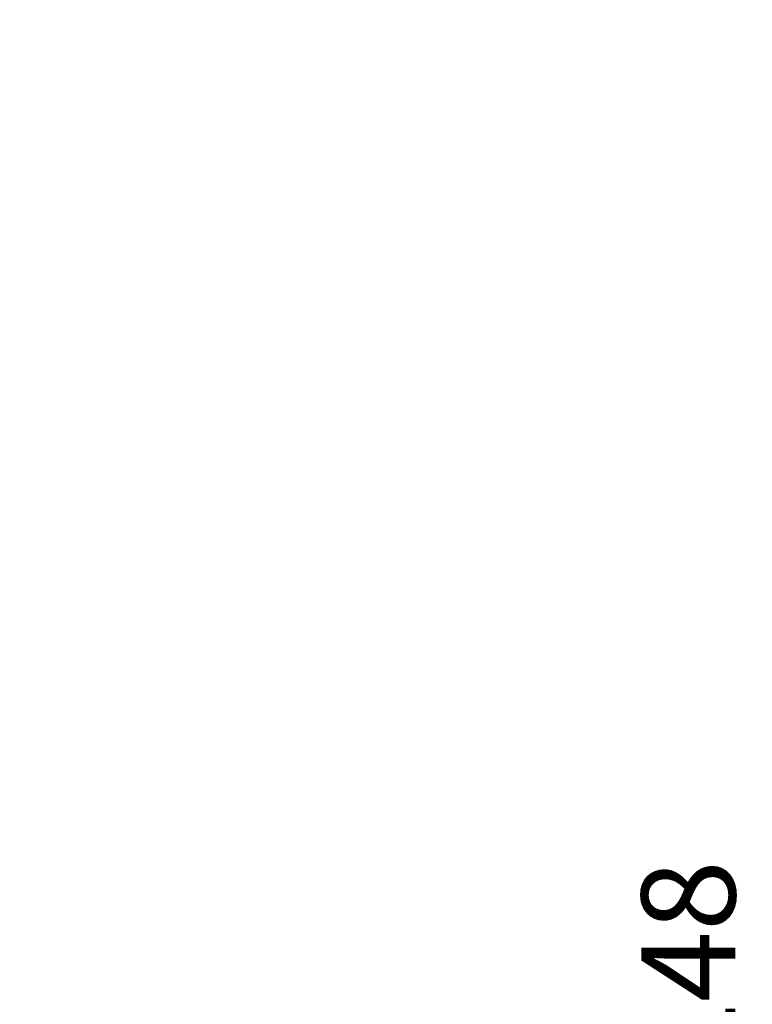
# Model space of a CAD drawing. Extents: x -10 to 209, y -37 to 156.
# Drawn here: x 104 to 131, y 75 to 111 of the extents above; entities that cross this region are included whole.
import ezdxf

# ---------------------------------------------------------------- set-up
doc = ezdxf.new("R2010")
doc.units = 0
doc.header["$LTSCALE"] = 4
doc.layers.get('0').update_dxf_attribs({"linetype": 'CONTINUOUS'})
doc.layers.get('DEFPOINTS').update_dxf_attribs({"linetype": 'CONTINUOUS'})
doc.layers.add('SAPA_ARTIKELNR', color=4, linetype='CONTINUOUS')
doc.layers.add('SAPA_MATT', color=1, linetype='CONTINUOUS')
doc.styles.add('ISO', font='txt')
doc.dimstyles.get("Standard").update_dxf_attribs({"dimtxt": 0.18, "dimasz": 0.18, "dimexe": 0.18, "dimexo": 0.0625, "dimgap": 0.09, "dimtad": 0, "dimtih": 1, "dimtoh": 1, "dimzin": 0, "dimcen": 0.09, "dimazin": 3, "dimtfac": 1, "dimtofl": 0, "dimtmove": 0, "dimatfit": 3})

# ---------------------------------------------------------------- blocks, each defined once
blk = doc.blocks.new('*U57')
at = {"layer": 'SAPA_MATT', "color": 2, "style": 'ISO'}
blk.add_text('150.4', height=3, dxfattribs=at).set_placement((84.7, 153.005))
blk = doc.blocks.new('*D38')
at = {"layer": 'DEFPOINTS', "color": 0}
for p in [(164.4, 152.005), (164.4, 105), (14, 46.2)]:
    blk.add_point(p, dxfattribs=at)
at = {"layer": 'SAPA_MATT'}
for p, q in [((14, 47.7), (14, 153.505)), ((164.4, 106.5), (164.4, 153.505)), ((17, 152.005), (161.4, 152.005))]:
    blk.add_line(p, q, dxfattribs=at)
for points in [[(17, 152.505), (17, 151.505), (14, 152.005)], [(161.4, 152.505), (161.4, 151.505), (164.4, 152.005)]]:
    blk.add_solid(points, dxfattribs=at)
blk.add_blockref('*U57', (0, 0))

msp = doc.modelspace()

# ---------------------------------------------------------------- texts
at = {"layer": 'SAPA_ARTIKELNR', "style": 'ISO'}
msp.add_text('P2T248', height=3.5, rotation=90, dxfattribs=at).set_placement((130.304, 63.517, 0))

# ---------------------------------------------------------------- dimensions: what is measured, and where the dimension line sits
at = {"layer": 'SAPA_MATT'}
dim = msp.add_linear_dim(base=(164.4, 152.005), p1=(14, 46.2), p2=(164.4, 105), angle=0, dimstyle='Standard', override={"dimscale": 1, "dimdec": 1}, dxfattribs=at)
dim.commit()
dim.dimension.update_dxf_attribs({"geometry": '*D38', "text_midpoint": (89.2, 154.505)})

doc.saveas('drawing.dxf')
